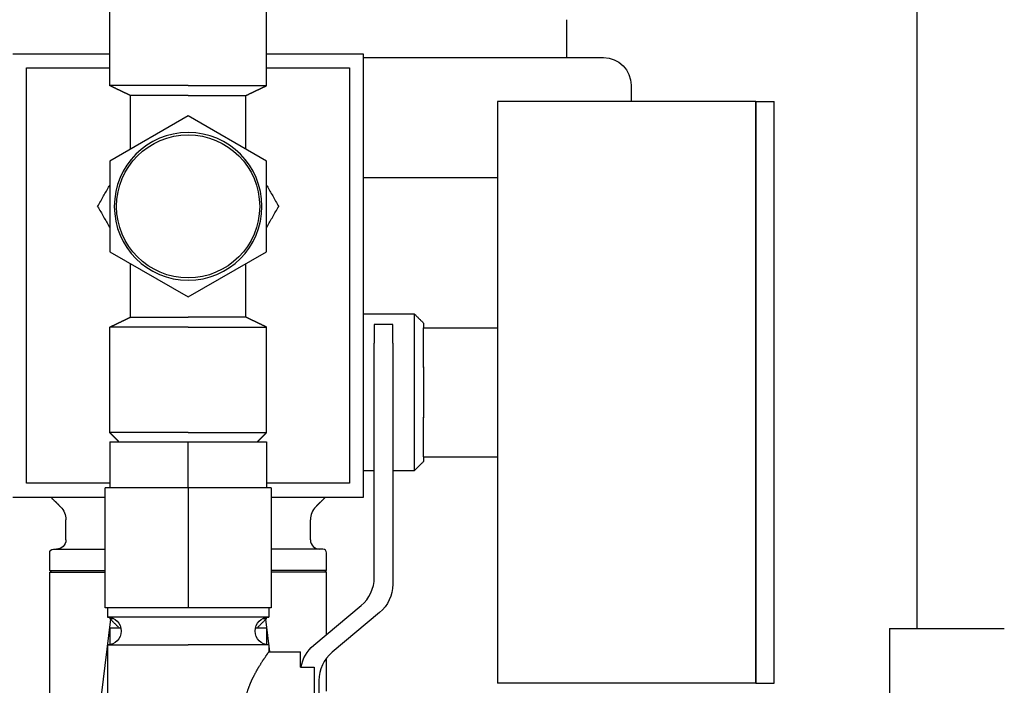
# Model space of a CAD drawing. Units: millimetres. Extents: x -1213 to 2013, y -1673 to 1853.
# Drawn here: x 1692 to 1799, y -535 to -463 of the extents above; entities that cross this region are included whole.
import ezdxf

# ---------------------------------------------------------------- set-up
doc = ezdxf.new("R2010")
doc.units = ezdxf.units.MM
doc.layers.add('BM_Visible', color=7, linetype='Continuous')

# ---------------------------------------------------------------- blocks, each defined once
blk = doc.blocks.new('*E5')
at = {"layer": 'BM_Visible', "extrusion": (0, 1, 0)}
for p, q in [((221, 0, 241.71), (221, 0, 627.71)), ((224, 0, 241.71), (224, 0, 226.71)), ((238.5, 0, 298.8), (236.5, 0, 298.8)), ((238.5, 0, 235.8), (236.5, 0, 235.8)), ((238.5, 0, 235.8), (266.5, 0, 235.8)), ((238.5, 0, 298.8), (266.5, 0, 298.8)), ((252, 0, 300.56), (252, 0, 298.8)), ((274.5, 0, 274.3), (266.5, 0, 274.3)), ((274.5, 0, 260.3), (266.5, 0, 260.3)), ((274.5, 0, 270), (274.5, 0, 274.3)), ((274.5, 0, 260.3), (274.5, 0, 264.61)), ((277.83, 0, 272.63), (277.83, 0, 246.5)), ((277.83, 0, 274.63), (279.83, 0, 274.63)), ((279.26, 0, 243.43), (284.39, 0, 239.14)), ((279.83, 0, 247.26), (279.83, 0, 272.63)), ((291, 0, 255.94), (281, 0, 255.94)), ((281, 0, 255.94), (281, 0, 303.94)), ((281, 0, 303.94), (291.5, 0, 303.94)), ((286.39, 0, 239.9), (281.26, 0, 244.19)), ((282.5, 0, 257.44), (291.5, 0, 257.44)), ((282.5, 0, 302.44), (282.5, 0, 257.44)), ((291.5, 0, 302.44), (282.5, 0, 302.44)), ((285, 0, 234.94), (285, 0, 238.51)), ((285, 0, 241.06), (285, 0, 247.81)), ((285.83, 0, 236.07), (285.83, 0, 232.94)), ((286.75, 0, 251.31), (286.75, 0, 253.49)), ((291, 0, 243.94), (300, 0, 243.94)), ((291, 0, 256.94), (291, 0, 243.94)), ((291, 0, 256.94), (300, 0, 256.94)), ((291.14, 0, 239.19), (291.57, 0, 242.73)), ((291.25, 0, 239.94), (291.25, 0, 239.19)), ((291.25, 0, 243.94), (291.25, 0, 242.94)), ((292.71, 0, 241.8), (291.5, 0, 241.8)), ((291.5, 0, 241.8), (291.5, 0, 239.96)), ((291.5, 0, 300.52), (291.5, 0, 311.94)), ((291.5, 0, 262.94), (291.5, 0, 274.36)), ((300, 0, 261.94), (291.5, 0, 261.94)), ((291.5, 0, 261.94), (291.5, 0, 256.94)), ((291.5, 0, 292.35), (300, 0, 297.26)), ((300, 0, 277.63), (291.5, 0, 282.53)), ((291.5, 0, 282.53), (291.5, 0, 292.35)), ((293.75, 0, 293.65), (293.75, 0, 299.44)), ((293.75, 0, 275.44), (293.75, 0, 281.23)), ((300, 0, 243.94), (309, 0, 243.94)), ((300, 0, 256.94), (300, 0, 243.94)), ((300, 0, 256.94), (309, 0, 256.94)), ((308.5, 0, 261.94), (300, 0, 261.94)), ((300, 0, 256.94), (300, 0, 261.94)), ((300, 0, 297.26), (308.5, 0, 292.35)), ((308.5, 0, 282.53), (300, 0, 277.63)), ((306.25, 0, 275.44), (306.25, 0, 281.23)), ((306.25, 0, 293.65), (306.25, 0, 299.44)), ((308.5, 0, 241.8), (307.29, 0, 241.8)), ((308.43, 0, 242.73), (309.43, 0, 234.46)), ((308.5, 0, 241.8), (308.5, 0, 239.96)), ((308.5, 0, 262.94), (308.5, 0, 274.36)), ((308.5, 0, 300.52), (308.5, 0, 311.94)), ((308.5, 0, 261.94), (308.5, 0, 256.94)), ((308.5, 0, 292.35), (308.5, 0, 282.53)), ((308.5, 0, 257.44), (317.5, 0, 257.44)), ((317.5, 0, 302.44), (308.5, 0, 302.44)), ((308.5, 0, 303.94), (319, 0, 303.94)), ((308.75, 0, 243.94), (308.75, 0, 242.94)), ((308.75, 0, 239.94), (308.75, 0, 232.94)), ((309, 0, 243.94), (309, 0, 256.94)), ((319, 0, 255.94), (309, 0, 255.94)), ((313.25, 0, 251.31), (313.25, 0, 253.49)), ((315, 0, 233.31), (315, 0, 247.81)), ((317.5, 0, 257.44), (317.5, 0, 302.44))]:
    blk.add_line(p, q, dxfattribs=at)
at = {"layer": 'BM_Visible', "extrusion": (0, -1, 0)}
blk.add_circle((300, 287.44), 8, dxfattribs=at)
at = {"layer": 'BM_Visible', "extrusion": (0, 1, 0)}
blk.add_circle((-300, 287.44), 7.75, dxfattribs=at)
at = {"layer": 'BM_Visible', "extrusion": (0, -1, 0)}
for centre, radius, start, end in [((255, 300.56), 3, 90, 180), ((281.83, 246.5), 4, 180, 230.111), ((283.83, 236.83), 4, 9.9641, 50.111), ((291.25, 241.44), 1.5, 270, 90), ((308.75, 241.44), 1.5, 90, 270), ((314.25, 251.31), 1, 180.0015, 269.9985), ((315.25, 253.49), 2, 134.9977, 180.0014), ((314.6, 249.91), 0.4, 0.0038, 89.9926)]:
    blk.add_arc(centre, radius, start, end, dxfattribs=at)
at = {"layer": 'BM_Visible', "extrusion": (0, 1, 0)}
for centre, radius, start, end in [((-283.83, 247.26), 4, 309.889, 0), ((-281.83, 236.07), 4, 129.889, 180), ((-285.4, 249.91), 0.4, 0.0038, 89.9924), ((-285.75, 251.31), 1, 180.0017, 269.9983), ((-284.75, 253.49), 2, 134.9974, 180.0016)]:
    blk.add_arc(centre, radius, start, end, dxfattribs=at)
at = {"layer": 'BM_Visible'}
for points, knots in [([(224, 0, 241.71), (222.82, 0, 241.71), (221.04, 0, 241.71), (218.67, 0, 241.71), (216.9, 0, 241.71), (214.53, 0, 241.71), (212.75, 0, 241.71), (211.57, 0, 241.71)], [-348.716785, -348.716785, -348.716785, -348.716785, -336.079286, -329.760536, -323.441787, -317.123037, -304.485539, -304.485539, -304.485539, -304.485539]), ([(236.5, 0, 267.3), (236.5, 0, 270.3), (236.5, 0, 274.8), (236.5, 0, 280.8), (236.5, 0, 285.3), (236.5, 0, 291.3), (236.5, 0, 295.8), (236.5, 0, 298.8)], [3.141593, 3.141593, 3.141593, 3.141593, 3.590392, 3.814791, 4.039191, 4.26359, 4.712389, 4.712389, 4.712389, 4.712389]), ([(236.5, 0, 235.8), (236.5, 0, 238.8), (236.5, 0, 243.3), (236.5, 0, 249.3), (236.5, 0, 253.8), (236.5, 0, 259.8), (236.5, 0, 264.3), (236.5, 0, 267.3)], [1.570796, 1.570796, 1.570796, 1.570796, 2.019595, 2.243995, 2.468394, 2.692794, 3.141593, 3.141593, 3.141593, 3.141593]), ([(238.5, 0, 267.3), (238.5, 0, 264.3), (238.5, 0, 259.8), (238.5, 0, 253.8), (238.5, 0, 249.3), (238.5, 0, 243.3), (238.5, 0, 238.8), (238.5, 0, 235.8)], [3.141593, 3.141593, 3.141593, 3.141593, 3.590392, 3.814791, 4.039191, 4.26359, 4.712389, 4.712389, 4.712389, 4.712389]), ([(238.5, 0, 298.8), (238.5, 0, 295.8), (238.5, 0, 291.3), (238.5, 0, 285.3), (238.5, 0, 280.8), (238.5, 0, 274.8), (238.5, 0, 270.3), (238.5, 0, 267.3)], [1.570796, 1.570796, 1.570796, 1.570796, 2.019595, 2.243995, 2.468394, 2.692794, 3.141593, 3.141593, 3.141593, 3.141593]), ([(238.5, 0, 235.8), (238.5, 0, 238.8), (238.5, 0, 243.3), (238.5, 0, 249.3), (238.5, 0, 253.8), (238.5, 0, 259.8), (238.5, 0, 264.3), (238.5, 0, 267.3)], [3.141593, 3.141593, 3.141593, 3.141593, 3.590392, 3.814791, 4.039191, 4.26359, 4.712389, 4.712389, 4.712389, 4.712389]), ([(238.5, 0, 267.3), (238.5, 0, 270.3), (238.5, 0, 274.8), (238.5, 0, 280.8), (238.5, 0, 285.3), (238.5, 0, 291.3), (238.5, 0, 295.8), (238.5, 0, 298.8)], [1.570796, 1.570796, 1.570796, 1.570796, 2.019595, 2.243995, 2.468394, 2.692794, 3.141593, 3.141593, 3.141593, 3.141593]), ([(281, 0, 303.56), (278.52, 0, 303.56), (274.81, 0, 303.56), (269.86, 0, 303.56), (266.14, 0, 303.56), (261.19, 0, 303.56), (257.48, 0, 303.56), (255, 0, 303.56)], [1.570796, 1.570796, 1.570796, 1.570796, 1.890843, 2.050866, 2.210889, 2.370912, 2.690959, 2.690959, 2.690959, 2.690959]), ([(266.5, 0, 267.3), (266.5, 0, 264.3), (266.5, 0, 259.8), (266.5, 0, 253.8), (266.5, 0, 249.3), (266.5, 0, 243.3), (266.5, 0, 238.8), (266.5, 0, 235.8)], [3.141593, 3.141593, 3.141593, 3.141593, 3.590392, 3.814791, 4.039191, 4.26359, 4.712389, 4.712389, 4.712389, 4.712389]), ([(266.5, 0, 298.8), (266.5, 0, 295.8), (266.5, 0, 291.3), (266.5, 0, 285.3), (266.5, 0, 280.8), (266.5, 0, 274.8), (266.5, 0, 270.3), (266.5, 0, 267.3)], [1.570796, 1.570796, 1.570796, 1.570796, 2.019595, 2.243995, 2.468394, 2.692794, 3.141593, 3.141593, 3.141593, 3.141593]), ([(274.5, 0, 260.3), (274.5, 0, 260.26), (274.5, 0, 260.18), (274.5, 0, 260.09), (274.5, 0, 260.02), (274.5, 0, 259.92), (274.5, 0, 259.85), (274.5, 0, 259.8)], [3.1415927, 3.1415927, 3.1415927, 3.1415927, 3.2510349, 3.3057561, 3.3604772, 3.4151983, 3.5246406, 3.5246406, 3.5246406, 3.5246406]), ([(274.5, 0, 274.8), (274.5, 0, 274.76), (274.5, 0, 274.68), (274.5, 0, 274.59), (274.5, 0, 274.52), (274.5, 0, 274.42), (274.5, 0, 274.35), (274.5, 0, 274.3)], [5.9001374, 5.9001374, 5.9001374, 5.9001374, 6.0095796, 6.0643008, 6.1190219, 6.173743, 6.2831853, 6.2831853, 6.2831853, 6.2831853]), ([(275.5, 0, 275.8), (275.5, 0, 274.18), (275.5, 0, 271.76), (275.5, 0, 268.52), (275.5, 0, 266.09), (275.5, 0, 262.85), (275.5, 0, 260.42), (275.5, 0, 258.8)], [3.141593, 3.141593, 3.141593, 3.141593, 4.039191, 4.48799, 4.936788, 5.385587, 6.283185, 6.283185, 6.283185, 6.283185]), ([(277.83, 0, 274.04), (277.83, 0, 274.1), (277.83, 0, 274.18), (277.83, 0, 274.29), (277.83, 0, 274.38), (277.83, 0, 274.49), (277.83, 0, 274.57), (277.83, 0, 274.63)], [0, 0, 0, 0, 0.2243995, 0.3365992, 0.448799, 0.5609987, 0.7853982, 0.7853982, 0.7853982, 0.7853982]), ([(279.83, 0, 274.63), (279.83, 0, 274.57), (279.83, 0, 274.49), (279.83, 0, 274.38), (279.83, 0, 274.29), (279.83, 0, 274.18), (279.83, 0, 274.1), (279.83, 0, 274.04)], [-0.7853982, -0.7853982, -0.7853982, -0.7853982, -0.5609987, -0.448799, -0.3365992, -0.2243995, 0, 0, 0, 0]), ([(285, 0, 248.01), (285.57, 0, 248.01), (286.43, 0, 248.01), (287.57, 0, 248.01), (288.43, 0, 248.01), (289.57, 0, 248.01), (290.43, 0, 248.01), (291, 0, 248.01)], [111.52377, 111.52377, 111.52377, 111.52377, 115.615903, 117.661969, 119.708036, 121.754102, 125.846235, 125.846235, 125.846235, 125.846235]), ([(285, 0, 247.81), (285.57, 0, 247.81), (286.43, 0, 247.81), (287.57, 0, 247.81), (288.43, 0, 247.81), (289.57, 0, 247.81), (290.43, 0, 247.81), (291, 0, 247.81)], [70.685835, 70.685835, 70.685835, 70.685835, 74.62934, 76.601093, 78.572845, 80.544598, 84.488103, 84.488103, 84.488103, 84.488103]), ([(285.4, 0, 250.31), (285.93, 0, 250.31), (286.73, 0, 250.31), (287.8, 0, 250.31), (288.6, 0, 250.31), (289.67, 0, 250.31), (290.47, 0, 250.31), (291, 0, 250.31)], [-127.814429, -127.814429, -127.814429, -127.814429, -124.058344, -122.180301, -120.302259, -118.424217, -114.668132, -114.668132, -114.668132, -114.668132]), ([(286.33, 0, 237.52), (286.33, 0, 236.49), (286.33, 0, 234.94), (286.33, 0, 232.88), (286.33, 0, 231.33), (286.33, 0, 229.27), (286.33, 0, 227.72), (286.33, 0, 226.69)], [0, 0, 0, 0, 0.683951, 1.025927, 1.367903, 1.709879, 2.39383, 2.39383, 2.39383, 2.39383]), ([(287.83, 0, 237.52), (287.83, 0, 237.68), (287.83, 0, 237.92), (287.83, 0, 238.24), (287.83, 0, 238.48), (287.83, 0, 238.79), (287.83, 0, 239.03), (287.83, 0, 239.19)], [2.39383, 2.39383, 2.39383, 2.39383, 2.6074765, 2.7142997, 2.821123, 2.9279462, 3.1415927, 3.1415927, 3.1415927, 3.1415927]), ([(291.5, 0, 285.16), (291.49, 0, 285.19), (291.47, 0, 285.21), (291.25, 0, 285.6), (291.04, 0, 285.96), (290.73, 0, 286.49), (290.63, 0, 286.68), (290.41, 0, 287.06), (290.3, 0, 287.25), (290.19, 0, 287.44)], [0, 0, 0, 0, 0.179368, 0.179368, 2.769746, 2.769746, 4.16214, 4.16214, 5.636658, 5.636658, 5.636658, 5.636658]), ([(291.5, 0, 289.72), (291.49, 0, 289.69), (291.47, 0, 289.67), (291.25, 0, 289.28), (291.04, 0, 288.92), (290.73, 0, 288.39), (290.63, 0, 288.2), (290.41, 0, 287.82), (290.3, 0, 287.63), (290.19, 0, 287.44)], [4.595579, 4.595579, 4.595579, 4.595579, 4.774952, 4.774952, 7.365327, 7.365327, 8.757394, 8.757394, 10.232233, 10.232233, 10.232233, 10.232233]), ([(291.25, 0, 239.94), (292.08, 0, 239.94), (293.33, 0, 239.94), (295, 0, 239.94), (296.25, 0, 239.94), (297.92, 0, 239.94), (299.17, 0, 239.94), (300, 0, 239.94)], [1.570796, 1.570796, 1.570796, 1.570796, 2.019595, 2.243995, 2.468394, 2.692794, 3.141593, 3.141593, 3.141593, 3.141593]), ([(293.88, 0, 232.94), (293.88, 0, 233.1), (293.87, 0, 233.31), (293.85, 0, 233.55), (293.83, 0, 233.68), (293.82, 0, 233.8), (293.8, 0, 233.92), (293.78, 0, 234.04), (293.76, 0, 234.16), (293.73, 0, 234.28), (293.7, 0, 234.4), (293.68, 0, 234.52), (293.64, 0, 234.64), (293.61, 0, 234.76), (293.58, 0, 234.88), (293.54, 0, 235), (293.5, 0, 235.11), (293.46, 0, 235.23), (293.42, 0, 235.34), (293.38, 0, 235.46), (293.33, 0, 235.57), (293.29, 0, 235.67), (293.26, 0, 235.75), (293.24, 0, 235.8), (293.22, 0, 235.86), (293.2, 0, 235.91), (293.18, 0, 235.94), (293.17, 0, 235.97), (293.15, 0, 236), (293.14, 0, 236.02), (293.14, 0, 236.04), (293.13, 0, 236.06), (293.12, 0, 236.07), (293.12, 0, 236.08), (293.11, 0, 236.1), (293.11, 0, 236.11), (293.1, 0, 236.11), (293.1, 0, 236.13), (293.09, 0, 236.14), (293.08, 0, 236.17), (293.06, 0, 236.2), (293.05, 0, 236.22), (293.03, 0, 236.26), (293.01, 0, 236.31), (292.98, 0, 236.36), (292.96, 0, 236.42), (292.92, 0, 236.49), (292.87, 0, 236.58), (292.82, 0, 236.69), (292.76, 0, 236.8), (292.7, 0, 236.91), (292.65, 0, 237), (292.61, 0, 237.07), (292.58, 0, 237.12), (292.55, 0, 237.18), (292.53, 0, 237.22), (292.51, 0, 237.26), (292.49, 0, 237.28), (292.48, 0, 237.31), (292.46, 0, 237.34), (292.45, 0, 237.36), (292.42, 0, 237.4), (292.4, 0, 237.44), (292.37, 0, 237.5), (292.33, 0, 237.57), (292.27, 0, 237.65), (292.21, 0, 237.76), (292.14, 0, 237.86), (292.08, 0, 237.97), (292.01, 0, 238.07), (291.96, 0, 238.16), (291.91, 0, 238.23), (291.88, 0, 238.27), (291.86, 0, 238.3), (291.84, 0, 238.34), (291.81, 0, 238.38), (291.77, 0, 238.43), (291.73, 0, 238.5), (291.67, 0, 238.58), (291.61, 0, 238.67), (291.57, 0, 238.74), (291.53, 0, 238.79), (291.5, 0, 238.84), (291.46, 0, 238.89), (291.43, 0, 238.93), (291.41, 0, 238.96), (291.39, 0, 238.99), (291.37, 0, 239.01), (291.35, 0, 239.05), (291.33, 0, 239.08), (291.3, 0, 239.12), (291.29, 0, 239.14), (291.27, 0, 239.17), (291.26, 0, 239.18), (291.25, 0, 239.19)], [-1.24645, -1.24645, -1.24645, -1.24645, 0.344771, 0.742576, 1.140381, 1.538186, 1.935991, 2.333796, 2.731601, 3.129406, 3.527211, 3.925017, 4.322822, 4.720627, 5.118432, 5.516237, 5.914042, 6.311847, 6.709652, 7.107457, 7.505263, 7.903068, 8.10197, 8.300873, 8.499775, 8.698678, 8.798129, 8.89758, 8.997032, 9.096483, 9.146209, 9.195934, 9.24566, 9.295386, 9.345111, 9.369974, 9.394837, 9.444563, 9.494288, 9.593739, 9.693191, 9.792642, 9.892093, 10.090996, 10.289898, 10.488801, 10.687704, 11.085509, 11.483314, 11.881119, 12.278924, 12.676729, 12.875632, 13.074534, 13.273437, 13.472339, 13.571791, 13.671242, 13.770693, 13.870144, 13.969596, 14.069047, 14.26795, 14.466852, 14.665755, 15.06356, 15.461365, 15.85917, 16.256975, 16.65478, 17.052585, 17.251488, 17.45039, 17.549842, 17.649293, 17.848196, 18.047098, 18.246001, 18.643806, 19.041611, 19.240513, 19.439416, 19.638319, 19.837221, 20.036124, 20.135575, 20.235026, 20.334478, 20.433929, 20.632831, 20.732283, 20.831734, 20.931185, 21.030636, 21.030636, 21.030636, 21.030636]), ([(291.25, 0, 242.94), (292.08, 0, 242.94), (293.33, 0, 242.94), (295, 0, 242.94), (296.25, 0, 242.94), (297.92, 0, 242.94), (299.17, 0, 242.94), (300, 0, 242.94)], [1.570796, 1.570796, 1.570796, 1.570796, 2.019595, 2.243995, 2.468394, 2.692794, 3.141593, 3.141593, 3.141593, 3.141593]), ([(291.88, 0, 242.8), (291.84, 0, 242.8), (291.79, 0, 242.8), (291.71, 0, 242.8), (291.66, 0, 242.8), (291.59, 0, 242.8), (291.54, 0, 242.8), (291.5, 0, 242.8)], [2.8274109, 2.8274109, 2.8274109, 2.8274109, 2.9171771, 2.9620602, 3.0069433, 3.0518264, 3.1415927, 3.1415927, 3.1415927, 3.1415927]), ([(300, 0, 300.52), (299.19, 0, 300.52), (297.98, 0, 300.52), (296.36, 0, 300.52), (295.14, 0, 300.52), (293.52, 0, 300.52), (292.31, 0, 300.52), (291.5, 0, 300.52)], [0, 0, 0, 0, 0.448799, 0.673198, 0.897598, 1.121997, 1.570796, 1.570796, 1.570796, 1.570796]), ([(300, 0, 274.36), (299.19, 0, 274.36), (297.98, 0, 274.36), (296.36, 0, 274.36), (295.14, 0, 274.36), (293.52, 0, 274.36), (292.31, 0, 274.36), (291.5, 0, 274.36)], [0, 0, 0, 0, 0.448799, 0.673198, 0.897598, 1.121997, 1.570796, 1.570796, 1.570796, 1.570796]), ([(300, 0, 262.94), (299.19, 0, 262.94), (297.98, 0, 262.94), (296.36, 0, 262.94), (295.14, 0, 262.94), (293.52, 0, 262.94), (292.31, 0, 262.94), (291.5, 0, 262.94)], [0, 0, 0, 0, 0.448799, 0.673198, 0.897598, 1.121997, 1.570796, 1.570796, 1.570796, 1.570796]), ([(300, 0, 299.44), (299.4, 0, 299.44), (298.51, 0, 299.44), (297.32, 0, 299.44), (296.43, 0, 299.44), (295.24, 0, 299.44), (294.35, 0, 299.44), (293.75, 0, 299.44)], [0, 0, 0, 0, 0.448799, 0.673198, 0.897598, 1.121997, 1.570796, 1.570796, 1.570796, 1.570796]), ([(293.75, 0, 275.44), (294.35, 0, 275.44), (295.24, 0, 275.44), (296.43, 0, 275.44), (297.32, 0, 275.44), (298.51, 0, 275.44), (299.4, 0, 275.44), (300, 0, 275.44)], [0, 0, 0, 0, 0.448799, 0.673198, 0.897598, 1.121997, 1.570796, 1.570796, 1.570796, 1.570796]), ([(306.25, 0, 275.44), (305.65, 0, 275.44), (304.76, 0, 275.44), (303.57, 0, 275.44), (302.68, 0, 275.44), (301.49, 0, 275.44), (300.6, 0, 275.44), (300, 0, 275.44)], [4.712389, 4.712389, 4.712389, 4.712389, 5.161188, 5.385587, 5.609987, 5.834386, 6.283185, 6.283185, 6.283185, 6.283185]), ([(300, 0, 299.44), (300.6, 0, 299.44), (301.49, 0, 299.44), (302.68, 0, 299.44), (303.57, 0, 299.44), (304.76, 0, 299.44), (305.65, 0, 299.44), (306.25, 0, 299.44)], [4.712389, 4.712389, 4.712389, 4.712389, 5.161188, 5.385587, 5.609987, 5.834386, 6.283185, 6.283185, 6.283185, 6.283185]), ([(300, 0, 262.94), (300.81, 0, 262.94), (302.02, 0, 262.94), (303.64, 0, 262.94), (304.86, 0, 262.94), (306.48, 0, 262.94), (307.69, 0, 262.94), (308.5, 0, 262.94)], [4.712389, 4.712389, 4.712389, 4.712389, 5.161188, 5.385587, 5.609987, 5.834386, 6.283185, 6.283185, 6.283185, 6.283185]), ([(300, 0, 274.36), (300.81, 0, 274.36), (302.02, 0, 274.36), (303.64, 0, 274.36), (304.86, 0, 274.36), (306.48, 0, 274.36), (307.69, 0, 274.36), (308.5, 0, 274.36)], [4.712389, 4.712389, 4.712389, 4.712389, 5.161188, 5.385587, 5.609987, 5.834386, 6.283185, 6.283185, 6.283185, 6.283185]), ([(300, 0, 300.52), (300.81, 0, 300.52), (302.02, 0, 300.52), (303.64, 0, 300.52), (304.86, 0, 300.52), (306.48, 0, 300.52), (307.69, 0, 300.52), (308.5, 0, 300.52)], [4.712389, 4.712389, 4.712389, 4.712389, 5.161188, 5.385587, 5.609987, 5.834386, 6.283185, 6.283185, 6.283185, 6.283185]), ([(308.75, 0, 239.94), (307.92, 0, 239.94), (306.67, 0, 239.94), (305, 0, 239.94), (303.75, 0, 239.94), (302.08, 0, 239.94), (300.83, 0, 239.94), (300, 0, 239.94)], [3.141593, 3.141593, 3.141593, 3.141593, 3.590392, 3.814791, 4.039191, 4.26359, 4.712389, 4.712389, 4.712389, 4.712389]), ([(300, 0, 242.94), (300.83, 0, 242.94), (302.08, 0, 242.94), (303.75, 0, 242.94), (305, 0, 242.94), (306.67, 0, 242.94), (307.92, 0, 242.94), (308.75, 0, 242.94)], [3.141593, 3.141593, 3.141593, 3.141593, 4.039191, 4.48799, 4.936788, 5.385587, 6.283185, 6.283185, 6.283185, 6.283185]), ([(308.5, 0, 242.8), (308.46, 0, 242.8), (308.41, 0, 242.8), (308.34, 0, 242.8), (308.29, 0, 242.8), (308.21, 0, 242.8), (308.16, 0, 242.8), (308.12, 0, 242.8)], [0, 0, 0, 0, 0.0897662, 0.1346493, 0.1795324, 0.2244155, 0.3141818, 0.3141818, 0.3141818, 0.3141818]), ([(309.81, 0, 287.44), (309.7, 0, 287.25), (309.59, 0, 287.06), (309.37, 0, 286.68), (309.27, 0, 286.49), (308.96, 0, 285.96), (308.75, 0, 285.6), (308.53, 0, 285.21), (308.51, 0, 285.19), (308.5, 0, 285.16)], [4.595579, 4.595579, 4.595579, 4.595579, 6.070419, 6.070419, 7.462485, 7.462485, 10.05286, 10.05286, 10.232233, 10.232233, 10.232233, 10.232233]), ([(309.81, 0, 287.44), (309.7, 0, 287.63), (309.59, 0, 287.82), (309.37, 0, 288.2), (309.27, 0, 288.39), (308.96, 0, 288.92), (308.75, 0, 289.28), (308.53, 0, 289.67), (308.51, 0, 289.69), (308.5, 0, 289.72)], [0, 0, 0, 0, 1.474519, 1.474519, 2.866912, 2.866912, 5.45729, 5.45729, 5.636658, 5.636658, 5.636658, 5.636658]), ([(315, 0, 248.01), (314.43, 0, 248.01), (313.57, 0, 248.01), (312.43, 0, 248.01), (311.57, 0, 248.01), (310.43, 0, 248.01), (309.57, 0, 248.01), (309, 0, 248.01)], [78.722369, 78.722369, 78.722369, 78.722369, 82.600616, 84.539739, 86.478862, 88.417986, 92.296233, 92.296233, 92.296233, 92.296233]), ([(314.6, 0, 250.31), (314.07, 0, 250.31), (313.27, 0, 250.31), (312.2, 0, 250.31), (311.4, 0, 250.31), (310.33, 0, 250.31), (309.53, 0, 250.31), (309, 0, 250.31)], [-68.800879, -68.800879, -68.800879, -68.800879, -65.044794, -63.166752, -61.28871, -59.410667, -55.654582, -55.654582, -55.654582, -55.654582]), ([(315, 0, 247.81), (314.43, 0, 247.81), (313.57, 0, 247.81), (312.43, 0, 247.81), (311.57, 0, 247.81), (310.43, 0, 247.81), (309.57, 0, 247.81), (309, 0, 247.81)], [9.759676, 9.759676, 9.759676, 9.759676, 13.703182, 15.674934, 17.646687, 19.61844, 23.561945, 23.561945, 23.561945, 23.561945])]:
    blk.add_open_spline(points, degree=3, knots=knots, dxfattribs=at)
for points in [[(259, 0, 307.66), (259, 0, 303.56)], [(281, 0, 290.56), (278.34, 0, 290.56), (275.76, 0, 290.56), (273.26, 0, 290.56), (270.87, 0, 290.56), (268.62, 0, 290.56), (266.5, 0, 290.56)], [(275.5, 0, 275.8), (274.5, 0, 274.8)], [(274.5, 0, 259.8), (275.5, 0, 258.8)], [(281, 0, 275.8), (275.5, 0, 275.8)], [(275.5, 0, 258.8), (277.83, 0, 258.8)], [(279.83, 0, 258.8), (281, 0, 258.8)], [(285.2, 0, 247.81), (285.17, 0, 247.85), (285.13, 0, 247.88), (285.1, 0, 247.91), (285.07, 0, 247.95), (285.03, 0, 247.98), (285, 0, 248.01)], [(285, 0, 248.01), (285, 0, 248.25), (285, 0, 248.49), (285, 0, 248.73), (285, 0, 248.96), (285, 0, 249.2), (285, 0, 249.44), (285, 0, 249.68), (285, 0, 249.91)], [(286.16, 0, 254.9), (286.02, 0, 255.05), (285.87, 0, 255.2), (285.72, 0, 255.35), (285.57, 0, 255.49), (285.42, 0, 255.64), (285.27, 0, 255.79), (285.12, 0, 255.94)], [(287.83, 0, 237.52), (286.33, 0, 237.52)], [(291.25, 0, 239.19), (287.83, 0, 239.19)], [(291.5, 0, 242.8), (291.5, 0, 242.92)], [(292.5, 0, 241.8), (291.5, 0, 242.8)], [(293.75, 0, 299.44), (293.38, 0, 299.62), (293, 0, 299.8), (292.63, 0, 299.98), (292.25, 0, 300.16), (291.88, 0, 300.34), (291.5, 0, 300.52)], [(291.5, 0, 274.36), (291.88, 0, 274.54), (292.25, 0, 274.72), (292.63, 0, 274.9), (293, 0, 275.08), (293.38, 0, 275.26), (293.75, 0, 275.44)], [(292.5, 0, 261.94), (292.33, 0, 262.11), (292.17, 0, 262.27), (292, 0, 262.44), (291.83, 0, 262.61), (291.67, 0, 262.77), (291.5, 0, 262.94)], [(308.5, 0, 274.36), (308.12, 0, 274.54), (307.75, 0, 274.72), (307.37, 0, 274.9), (307, 0, 275.08), (306.62, 0, 275.26), (306.25, 0, 275.44)], [(306.25, 0, 299.44), (306.62, 0, 299.62), (307, 0, 299.8), (307.37, 0, 299.98), (307.75, 0, 300.16), (308.12, 0, 300.34), (308.5, 0, 300.52)], [(308.5, 0, 242.8), (307.5, 0, 241.8)], [(307.5, 0, 261.94), (307.67, 0, 262.11), (307.83, 0, 262.27), (308, 0, 262.44), (308.17, 0, 262.61), (308.33, 0, 262.77), (308.5, 0, 262.94)], [(308.5, 0, 242.92), (308.5, 0, 242.8)], [(313.84, 0, 254.9), (313.98, 0, 255.05), (314.13, 0, 255.2), (314.28, 0, 255.35), (314.43, 0, 255.49), (314.58, 0, 255.64), (314.73, 0, 255.79), (314.88, 0, 255.94)], [(314.8, 0, 247.81), (314.83, 0, 247.85), (314.87, 0, 247.88), (314.9, 0, 247.91), (314.93, 0, 247.95), (314.97, 0, 247.98), (315, 0, 248.01)], [(315, 0, 248.01), (315, 0, 248.25), (315, 0, 248.49), (315, 0, 248.73), (315, 0, 248.96), (315, 0, 249.2), (315, 0, 249.44), (315, 0, 249.68), (315, 0, 249.91)]]:
    blk.add_open_spline(points, degree=1, dxfattribs=at)
for points, weights, knots in [([(274.5, 0, 270.06), (274.5, 0, 268.73), (274.5, 0, 267.3), (274.5, 0, 265.87), (274.5, 0, 264.54)], [0.890165042945, 0.926776695297, 1, 0.926776695297, 0.890165042945], [4.3196899, 4.3196899, 4.3196899, 4.712389, 4.712389, 5.1050881, 5.1050881, 5.1050881]), ([(308.5, 0, 287.44), (308.5, 0, 287.44), (308.5, 0, 287.44), (308.5, 0, 287.44), (308.5, 0, 287.44)], [0.999999183329, 0.999999591664, 1, 0.99999955269, 0.99999910538], [1.570794136876, 1.570794136876, 1.570794136876, 1.570796326795, 1.570796326795, 1.570798725736, 1.570798725736, 1.570798725736])]:
    blk.add_rational_spline(points, weights, degree=2, knots=knots, dxfattribs=at)
for points, weights in [([(277.83, 0, 272.63), (277.83, 0, 273.46), (277.83, 0, 274.04)], [0.853553390593, 0.853553390593, 1]), ([(279.83, 0, 274.04), (279.83, 0, 273.46), (279.83, 0, 272.63)], [1, 0.853553390593, 0.853553390593])]:
    blk.add_rational_spline(points, weights, degree=2, dxfattribs=at)

msp = doc.modelspace()

# ---------------------------------------------------------------- block references
at = {"extrusion": (0, 1, 0)}
msp.add_blockref('*E5', (-2010.1, 0, -770.71), dxfattribs=at)

doc.saveas('drawing.dxf')
